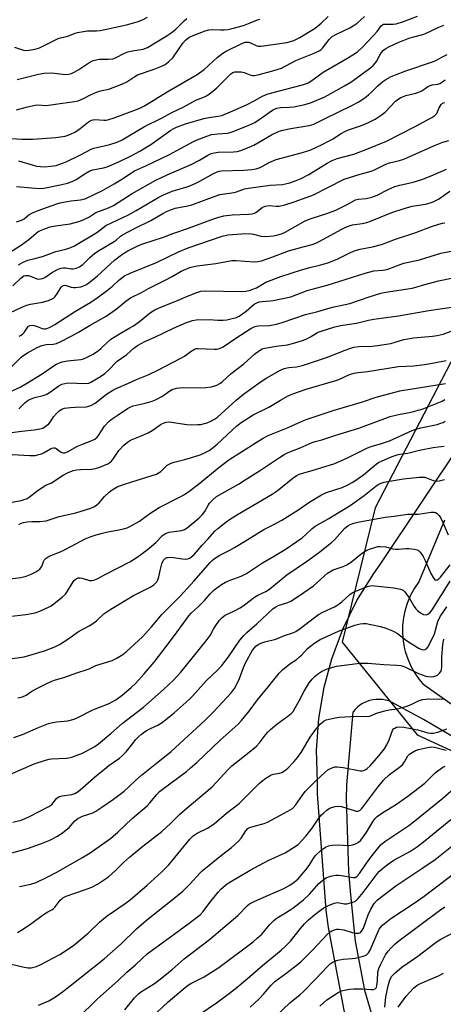
# Model space of a CAD drawing. Units: inches. Extents: x 1249769 to 1255769, y 561452 to 565452.
# Drawn here: x 1251026 to 1251183, y 564451 to 564815 of the extents above; entities that cross this region are included whole.
import ezdxf

# ---------------------------------------------------------------- set-up
doc = ezdxf.new("R2010")
doc.units = ezdxf.units.IN
doc.header["$MEASUREMENT"] = 0
for name, color, linetype in [('NTRL-Trees', 3, 'Continuous'), ('TRANS-Driveway', 251, 'Continuous'), ('Undefined', 1, 'Continuous')]:
    doc.layers.add(name, color=color, linetype=linetype)

msp = doc.modelspace()

# ---------------------------------------------------------------- linework, layer by layer
at = {"layer": 'NTRL-Trees'}
msp.add_lwpolyline([(1250774.18, 565297.02), (1251062.52, 565165.56), (1251180.72, 565089.33), (1251213.87, 565034.09), (1251302.25, 564965.6), (1251428.19, 564912.57), (1251432.61, 564884.95), (1251416.31, 564863.3), (1251358.59, 564845.18), (1251280.15, 564815.35), (1251201.72, 564719.24), (1251157.52, 564634.17), (1251145.37, 564584.46), (1251172.99, 564550.21), (1251226.02, 564525.91), (1251240.82, 564508.28), (1251240.24, 564506.84), (1251222.74, 564458.51), (1251184.83, 564399.76)], dxfattribs=at)
at = {"layer": 'TRANS-Driveway'}
for points in [[(1251148.26, 564436.76), (1251140.26, 564479.11), (1251139.43, 564485.42), (1251136.24, 564528.41), (1251136.15, 564532.89), (1251135.84, 564544.63), (1251136.68, 564556.34), (1251138.67, 564567.92), (1251141.48, 564578.32), (1251145.59, 564589.32), (1251150.76, 564599.86), (1251156.95, 564609.84), (1251159.37, 564613.23), (1251189.92, 564658.91), (1251242.74, 564737.06), (1251259.53, 564760.1), (1251277.14, 564780), (1251297.97, 564799.46), (1251320.6, 564816.78)], [(1251183.12, 564629.61), (1251173.66, 564606.84), (1251172.01, 564604.44), (1251170.61, 564601.9), (1251169.46, 564599.22), (1251168.57, 564596.45), (1251167.97, 564593.61), (1251167.65, 564590.71), (1251167.61, 564587.8), (1251167.86, 564584.9), (1251168.39, 564582.04), (1251168.63, 564581.08), (1251169.54, 564578.31), (1251170.7, 564575.65), (1251172.13, 564573.11), (1251173.79, 564570.72), (1251175.17, 564569.07), (1251199.91, 564551.62)], [(1251215.37, 564532.44), (1251175.39, 564555.93), (1251163.59, 564562.36), (1251162.5, 564562.78), (1251161.37, 564563.09), (1251160.21, 564563.29), (1251159.04, 564563.37), (1251157.87, 564563.34), (1251156.7, 564563.2), (1251155.56, 564562.94), (1251154.99, 564562.77), (1251153.9, 564562.34), (1251152.85, 564561.81), (1251151.86, 564561.18), (1251150.94, 564560.46), (1251150.09, 564559.65), (1251149.32, 564558.76), (1251149.26, 564558.67), (1251146.94, 564531.73), (1251146.8, 564526.76), (1251147.62, 564499.72), (1251148.44, 564491.15), (1251150.08, 564473.97), (1251153.55, 564455.93), (1251158.78, 564438.32)]]:
    msp.add_lwpolyline(points, dxfattribs=at)
at = {"layer": 'Undefined'}
for points, elevation in [([(1251023.3, 564770.66), (1251026.97, 564770.41), (1251031.08, 564770.32), (1251039.53, 564771.02), (1251043.02, 564771.47), (1251044.68, 564772.04), (1251046.81, 564773.05), (1251048.5, 564774.26), (1251051.61, 564776.78), (1251052.76, 564777.41), (1251053.93, 564777.61), (1251057.3, 564777.4), (1251058.1, 564777.43), (1251059.12, 564777.6), (1251060.71, 564778.09), (1251069.32, 564781.28), (1251070.87, 564781.92), (1251072.34, 564782.66), (1251080.63, 564787.88), (1251091.78, 564794.29), (1251094.35, 564796.12), (1251099.12, 564800.52), (1251101.22, 564802.12), (1251102.47, 564802.88), (1251108.51, 564805.81), (1251109.59, 564806.17), (1251110.72, 564806.17), (1251111.49, 564805.94), (1251113.5, 564804.93), (1251114.3, 564804.77), (1251115.42, 564804.72), (1251124.86, 564806.14), (1251126.21, 564806.45), (1251127.48, 564806.88), (1251129.68, 564807.93), (1251133.48, 564810.23), (1251135.3, 564811.42), (1251137.5, 564813.18), (1251140.12, 564815.68)], 454), ([(1251024.97, 564752.92), (1251033.34, 564752.08), (1251035.1, 564752.28), (1251041.79, 564753.6), (1251043.9, 564754.12), (1251045.52, 564754.7), (1251047.05, 564755.45), (1251050.56, 564757.85), (1251052.11, 564758.7), (1251053.16, 564759.04), (1251057.2, 564759.78), (1251058.54, 564760.17), (1251063.05, 564762.13), (1251067.35, 564764.27), (1251070.51, 564765.98), (1251074.69, 564768.4), (1251082.01, 564773.69), (1251082.9, 564774.24), (1251084.06, 564774.79), (1251087.47, 564775.98), (1251094.16, 564777.99), (1251096.1, 564778.38), (1251099.54, 564778.84), (1251100.84, 564779.17), (1251104.04, 564780.46), (1251110.01, 564783.11), (1251112.78, 564784.52), (1251115.88, 564786.22), (1251117.62, 564787.01), (1251118.88, 564787.4), (1251130.62, 564790.44), (1251131.74, 564790.78), (1251132.71, 564791.19), (1251134.11, 564792.04), (1251138.28, 564795.07), (1251147.03, 564800.16), (1251149.23, 564801.5), (1251150.94, 564802.68), (1251152.85, 564804.39), (1251156.89, 564808.66), (1251158.25, 564810.21), (1251159.7, 564812.23), (1251160.22, 564812.67), (1251160.63, 564812.84), (1251161.07, 564812.92), (1251164.15, 564812.85), (1251165.28, 564813), (1251168, 564813.89), (1251173.14, 564815.85)], 458), ([(1251025.8, 564762.42), (1251030.79, 564760.87), (1251032.44, 564760.45), (1251035.37, 564760.18), (1251037.67, 564760.34), (1251039.63, 564760.7), (1251043.39, 564761.99), (1251048.65, 564764.53), (1251052.61, 564766.62), (1251053.6, 564767.03), (1251054.67, 564767.34), (1251059.47, 564768.43), (1251062.21, 564769.24), (1251064.01, 564770.16), (1251072.32, 564775.06), (1251078.36, 564778), (1251082.68, 564780.37), (1251086.6, 564782.23), (1251091.24, 564784.73), (1251094.4, 564786), (1251095.18, 564786.39), (1251096.78, 564787.53), (1251098.98, 564789.31), (1251100.66, 564790.88), (1251103.56, 564793.95), (1251104.2, 564794.51), (1251104.9, 564794.95), (1251105.66, 564795.2), (1251106.22, 564795.28), (1251107.96, 564795.25), (1251109.05, 564794.99), (1251111.56, 564794.07), (1251112.33, 564793.94), (1251112.9, 564793.95), (1251114.63, 564794.24), (1251119.15, 564795.46), (1251121.34, 564796.09), (1251122.88, 564796.66), (1251128.24, 564799.45), (1251135, 564802.1), (1251137.02, 564803.09), (1251137.56, 564803.5), (1251138.1, 564804.03), (1251140.53, 564807.17), (1251141.64, 564808.26), (1251142.97, 564809.06), (1251148.1, 564811.5), (1251149.42, 564812.2), (1251150.84, 564813.26), (1251153.57, 564815.72)], 456), ([(1251024.29, 564804.35), (1251027.59, 564803.24), (1251028.63, 564803.1), (1251029.72, 564803.21), (1251031.92, 564803.66), (1251033.45, 564804.15), (1251034.7, 564804.68), (1251040.44, 564807.53), (1251041.25, 564807.8), (1251043.97, 564808.45), (1251046.73, 564809.55), (1251047.57, 564809.81), (1251051.2, 564810.38), (1251054.62, 564810.42), (1251055.95, 564810.56), (1251065.6, 564812.66), (1251069.61, 564813.74), (1251071.26, 564814.37), (1251073.37, 564815.47)], 448), ([(1251025.01, 564781.21), (1251029.1, 564782.37), (1251031.91, 564782.91), (1251033.05, 564783), (1251035.73, 564782.85), (1251036.79, 564782.88), (1251039.36, 564783.33), (1251046.42, 564784.26), (1251047.75, 564784.54), (1251049.8, 564785.37), (1251052.33, 564786.73), (1251054.62, 564787.75), (1251056.02, 564788.19), (1251059.13, 564788.9), (1251063.86, 564790.69), (1251065.71, 564791.56), (1251068.74, 564793.56), (1251069.72, 564794.12), (1251075.9, 564796.27), (1251078.37, 564797.24), (1251079.68, 564797.86), (1251080.4, 564798.32), (1251081.29, 564799.03), (1251082.73, 564800.43), (1251086.46, 564805.8), (1251087.39, 564806.94), (1251088.67, 564807.96), (1251090.24, 564808.71), (1251094.65, 564810.42), (1251096.01, 564810.82), (1251097.55, 564810.95), (1251100.38, 564810.8), (1251101.74, 564810.8), (1251103.09, 564810.95), (1251104.67, 564811.28), (1251108.87, 564812.43), (1251111.33, 564813.31), (1251114.04, 564814.43), (1251114.88, 564814.67)], 452), ([(1251025.03, 564739.8), (1251026.91, 564740.41), (1251027.86, 564740.93), (1251029.51, 564742.36), (1251030.7, 564743.06), (1251033.02, 564744.02), (1251039.9, 564746.53), (1251041.2, 564746.9), (1251042.94, 564747.23), (1251045.26, 564747.6), (1251048.68, 564747.94), (1251050.33, 564748.36), (1251056.75, 564751.46), (1251061.12, 564753.87), (1251063.57, 564755.33), (1251067.44, 564757.95), (1251068.62, 564758.66), (1251073.07, 564760.64), (1251081.54, 564764.76), (1251085.53, 564766.98), (1251090.38, 564769.52), (1251091.71, 564770.14), (1251095.35, 564771.5), (1251097.05, 564772.05), (1251099.4, 564772.39), (1251102.93, 564772.58), (1251103.95, 564772.81), (1251105.08, 564773.21), (1251110.87, 564775.58), (1251113.01, 564776.58), (1251115.03, 564777.85), (1251119.57, 564781.04), (1251120.32, 564781.47), (1251121.14, 564781.79), (1251122.58, 564782.08), (1251125.77, 564782.18), (1251127.51, 564782.31), (1251131.46, 564783.12), (1251133.66, 564783.81), (1251138.97, 564786.06), (1251146.14, 564790.05), (1251148.49, 564791.43), (1251152.14, 564793.97), (1251155.93, 564796.86), (1251156.78, 564797.59), (1251157.54, 564798.4), (1251158.03, 564799.12), (1251159.26, 564801.44), (1251159.87, 564802.42), (1251160.63, 564803.3), (1251161.42, 564803.9), (1251162.74, 564804.57), (1251166.01, 564806.04), (1251170.27, 564807.77), (1251171.76, 564808.24), (1251175.05, 564809.05), (1251176.14, 564809.4), (1251181.03, 564811.75), (1251182.9, 564812.47)], 460), ([(1251025.23, 564792.41), (1251028.27, 564793.11), (1251033.16, 564794.37), (1251035.19, 564794.72), (1251038.12, 564794.93), (1251043, 564794.32), (1251044.32, 564794.41), (1251045.34, 564794.64), (1251046.37, 564795.11), (1251048.09, 564796.14), (1251052.14, 564798.85), (1251053.39, 564799.42), (1251054.43, 564799.72), (1251055.52, 564799.9), (1251059.02, 564799.9), (1251060.56, 564800.07), (1251061.62, 564800.44), (1251064.9, 564802.12), (1251066.16, 564802.67), (1251067.86, 564803.06), (1251071.77, 564803.68), (1251073.39, 564804.29), (1251080.34, 564808.47), (1251082.13, 564809.68), (1251083.85, 564811.06), (1251086.9, 564814.12), (1251087.98, 564814.99)], 450), ([(1251019.03, 564726.33), (1251026.88, 564731.28), (1251029.51, 564733.26), (1251032.27, 564735.68), (1251032.94, 564736.14), (1251033.91, 564736.65), (1251035.7, 564737.4), (1251037.5, 564737.94), (1251039.36, 564738.3), (1251044.84, 564739.08), (1251048, 564739.93), (1251049.67, 564740.52), (1251051.7, 564741.6), (1251054.35, 564743.22), (1251058.97, 564744.98), (1251060.78, 564745.83), (1251067.68, 564750.24), (1251076.51, 564755.21), (1251080.61, 564757.2), (1251089.55, 564760.97), (1251092.66, 564762.66), (1251095.65, 564764.44), (1251096.93, 564765.05), (1251098.03, 564765.37), (1251099.45, 564765.58), (1251105.17, 564765.72), (1251106.52, 564765.87), (1251107.84, 564766.14), (1251109.49, 564766.75), (1251112.72, 564768.19), (1251119.25, 564771.97), (1251122.07, 564773.28), (1251123.45, 564773.7), (1251126.3, 564774.32), (1251133.11, 564775.36), (1251134.87, 564775.93), (1251139, 564778.02), (1251148.86, 564782.76), (1251151.17, 564784.01), (1251153.68, 564785.65), (1251155.07, 564786.73), (1251156.15, 564787.69), (1251158.54, 564790.07), (1251160.29, 564791.62), (1251161.45, 564792.41), (1251163.14, 564793.38), (1251165.01, 564794.2), (1251168.81, 564795.66), (1251178.72, 564798.89), (1251179.7, 564799.34), (1251182.33, 564800.85), (1251184.15, 564801.67)], 462), ([(1251025.69, 564723.9), (1251027.44, 564724.89), (1251029.15, 564725.67), (1251031.78, 564726.28), (1251034.66, 564727.07), (1251039.49, 564728.84), (1251043.18, 564729.72), (1251045.12, 564730.36), (1251046.48, 564730.91), (1251054.7, 564735.87), (1251058.06, 564738.41), (1251066.35, 564742.45), (1251069.17, 564744.02), (1251077.56, 564748.92), (1251079.36, 564749.85), (1251082.55, 564751.21), (1251088.43, 564752.93), (1251091.02, 564753.94), (1251092.79, 564754.81), (1251097.76, 564757.71), (1251099.11, 564758.33), (1251099.89, 564758.52), (1251100.77, 564758.61), (1251109.03, 564758.94), (1251111.94, 564759.17), (1251113.54, 564759.42), (1251115.02, 564759.89), (1251118.37, 564761.71), (1251120.99, 564762.86), (1251130.6, 564765.47), (1251133.76, 564766.48), (1251137.95, 564768.44), (1251140.74, 564769.84), (1251141.94, 564770.55), (1251144.75, 564772.39), (1251146.53, 564773.38), (1251147.6, 564773.82), (1251151.76, 564775.19), (1251153.68, 564775.91), (1251155.57, 564776.77), (1251157.55, 564777.79), (1251159.67, 564779.18), (1251161.25, 564780.36), (1251165.06, 564784.37), (1251165.84, 564785.06), (1251166.7, 564785.62), (1251168.87, 564786.45), (1251172.58, 564787.42), (1251173.69, 564787.78), (1251174.69, 564788.28), (1251176.87, 564789.73), (1251177.86, 564790.22), (1251178.58, 564790.39), (1251180.67, 564790.67), (1251181.34, 564790.88), (1251181.98, 564791.25), (1251183.39, 564792.3)], 464), ([(1251023.71, 564716.19), (1251026.58, 564719.05), (1251027.71, 564719.84), (1251028.37, 564720.03), (1251029.38, 564719.98), (1251030.16, 564719.77), (1251032.53, 564718.81), (1251033.07, 564718.7), (1251033.87, 564718.73), (1251034.66, 564718.91), (1251035.42, 564719.25), (1251038.32, 564721.18), (1251040.4, 564722.29), (1251041.47, 564722.72), (1251042.26, 564722.86), (1251043.07, 564722.88), (1251045.29, 564722.5), (1251045.94, 564722.47), (1251047.02, 564722.67), (1251048.32, 564723.19), (1251049.5, 564724.03), (1251052.08, 564726.68), (1251053.78, 564728.14), (1251055.06, 564728.98), (1251061.09, 564732.55), (1251061.8, 564733.05), (1251063.41, 564734.47), (1251064.13, 564734.99), (1251068.6, 564737.37), (1251074.65, 564740.31), (1251079.12, 564742.95), (1251080.41, 564743.62), (1251082.28, 564744.38), (1251083.62, 564744.82), (1251088.3, 564745.7), (1251089.8, 564746.08), (1251098.4, 564749.32), (1251100.17, 564749.87), (1251105.4, 564750.62), (1251106.25, 564750.86), (1251109.21, 564751.96), (1251110.71, 564752.31), (1251118.72, 564753.39), (1251123.32, 564753.67), (1251124.36, 564753.81), (1251125.94, 564754.23), (1251128.32, 564755.05), (1251130.14, 564755.84), (1251132.95, 564757.32), (1251139.82, 564761.56), (1251141.58, 564762.52), (1251143.47, 564763.23), (1251149.6, 564764.83), (1251154.42, 564766.66), (1251161.65, 564769.68), (1251172.07, 564774.93), (1251178.4, 564778.37), (1251179.58, 564779.11), (1251180.25, 564779.85), (1251181.12, 564781.97), (1251181.86, 564783.17), (1251182.43, 564783.67), (1251183.29, 564783.98)], 466), ([(1251022.6, 564706.21), (1251026.99, 564708.27), (1251028.83, 564709.03), (1251030.22, 564709.42), (1251034.64, 564710.13), (1251036.86, 564710.8), (1251038.19, 564711.32), (1251038.66, 564711.61), (1251039.28, 564712.21), (1251040.14, 564713.43), (1251041.55, 564715.68), (1251041.9, 564716.08), (1251042.31, 564716.34), (1251042.98, 564716.4), (1251045.18, 564715.73), (1251046.02, 564715.6), (1251046.85, 564715.58), (1251048.77, 564715.79), (1251049.57, 564716.05), (1251050.59, 564716.53), (1251051.78, 564717.33), (1251054.94, 564719.86), (1251061.19, 564725.6), (1251063.78, 564727.67), (1251064.86, 564728.39), (1251066.15, 564729.09), (1251070.1, 564731.06), (1251071.68, 564731.72), (1251079.33, 564734.18), (1251082.8, 564735.56), (1251088.56, 564737.5), (1251096.82, 564740.61), (1251099.78, 564741.57), (1251101.61, 564741.99), (1251104.63, 564742.41), (1251110.69, 564742.67), (1251112.1, 564742.84), (1251112.94, 564743.08), (1251113.43, 564743.32), (1251115.77, 564745.09), (1251116.24, 564745.35), (1251117, 564745.62), (1251118.33, 564745.84), (1251120.93, 564745.62), (1251122.03, 564745.67), (1251124.16, 564746.14), (1251127.59, 564747.21), (1251132.36, 564748.88), (1251134.67, 564749.84), (1251139.96, 564752.46), (1251146.02, 564755.63), (1251151.94, 564757.44), (1251156, 564758.59), (1251157.26, 564759.1), (1251161.5, 564761.14), (1251162.8, 564761.67), (1251166.55, 564762.52), (1251168.11, 564763.02), (1251179.38, 564768), (1251182.53, 564769.22), (1251184.72, 564769.93)], 468), ([(1251026.01, 564697.53), (1251026.7, 564697.91), (1251027.32, 564698.38), (1251027.83, 564698.99), (1251029.08, 564700.83), (1251029.47, 564701.22), (1251030.05, 564701.53), (1251030.75, 564701.62), (1251031.57, 564701.48), (1251032.68, 564701.11), (1251034.54, 564700.36), (1251035.13, 564700.23), (1251035.69, 564700.24), (1251036.22, 564700.36), (1251037.46, 564700.88), (1251039.17, 564701.83), (1251046.84, 564706.84), (1251052.41, 564710.15), (1251054.75, 564711.68), (1251058.66, 564714.63), (1251060.41, 564716.08), (1251062.86, 564718.32), (1251064.91, 564719.81), (1251067.05, 564720.8), (1251076.72, 564724.77), (1251084.86, 564728.77), (1251088.43, 564730.16), (1251100.96, 564734.5), (1251103.03, 564734.99), (1251108.07, 564735.43), (1251111.06, 564735.47), (1251112.6, 564735.26), (1251115.39, 564734.52), (1251117.08, 564734.37), (1251119.89, 564734.61), (1251121.6, 564734.96), (1251122.93, 564735.43), (1251124.22, 564736.03), (1251131.63, 564740.19), (1251133.89, 564741.07), (1251139.64, 564742.87), (1251142.93, 564744.11), (1251147.1, 564746.19), (1251150.18, 564747.96), (1251151.37, 564748.23), (1251154.18, 564748.42), (1251156.28, 564748.95), (1251158.19, 564749.72), (1251162.34, 564751.74), (1251164.81, 564752.83), (1251166.63, 564753.39), (1251171.59, 564754.52), (1251175.16, 564755.64), (1251179.11, 564757.16), (1251183.87, 564759.31)], 470), ([(1251023.27, 564686.33), (1251026.79, 564689.87), (1251027.72, 564690.6), (1251029.11, 564691.45), (1251032.69, 564693.39), (1251034.32, 564694.09), (1251036, 564694.46), (1251038.58, 564694.57), (1251039.78, 564694.84), (1251041.11, 564695.44), (1251045.43, 564697.69), (1251047.88, 564699.06), (1251052.19, 564701.67), (1251058.19, 564705), (1251061.86, 564707.58), (1251065.36, 564710.47), (1251067.18, 564711.71), (1251071.22, 564713.73), (1251073.83, 564715.22), (1251079.93, 564718.25), (1251082.47, 564719.61), (1251085.89, 564721.59), (1251088.99, 564722.89), (1251090.07, 564723.22), (1251091.8, 564723.56), (1251098.59, 564724.48), (1251104.51, 564725.51), (1251106.15, 564725.54), (1251112.79, 564725.04), (1251114.13, 564725.13), (1251115.52, 564725.47), (1251119.71, 564726.86), (1251125.54, 564729.09), (1251130.93, 564730.62), (1251134.29, 564731.49), (1251135.59, 564731.93), (1251137.08, 564732.66), (1251144.91, 564737.04), (1251146.43, 564737.78), (1251147.93, 564738.38), (1251149.15, 564738.72), (1251152.71, 564739.26), (1251154.37, 564739.6), (1251155.77, 564740.09), (1251163.68, 564743.27), (1251168.19, 564744.72), (1251171.17, 564745.56), (1251176.09, 564746.4), (1251177.83, 564746.83), (1251178.95, 564747.2), (1251180.95, 564748.17), (1251185.11, 564751.15)], 472), ([(1251022.34, 564676.88), (1251026.33, 564678.77), (1251028.42, 564679.91), (1251034.55, 564683.68), (1251039.3, 564687), (1251040.56, 564687.66), (1251041.89, 564688.06), (1251043.82, 564688.42), (1251048.76, 564688.92), (1251049.78, 564689.2), (1251050.82, 564689.64), (1251053.03, 564690.82), (1251055.13, 564692.11), (1251056.22, 564692.96), (1251058.63, 564695.35), (1251059.88, 564696.42), (1251063.11, 564698.46), (1251066.91, 564700.61), (1251068.21, 564701.43), (1251070.4, 564703.01), (1251074.57, 564706.27), (1251076.13, 564707.32), (1251078.53, 564708.46), (1251084.52, 564710.74), (1251088.15, 564712.34), (1251091.65, 564713.77), (1251093.06, 564714.16), (1251094.83, 564714.36), (1251107.99, 564714.13), (1251109.69, 564714.24), (1251111.29, 564714.53), (1251112.34, 564714.9), (1251113.62, 564715.49), (1251117.15, 564717.56), (1251122.63, 564719.61), (1251130.34, 564722.1), (1251133.4, 564722.96), (1251137.42, 564723.9), (1251140.43, 564724.79), (1251143.65, 564726.12), (1251147.86, 564728.26), (1251149.78, 564729.11), (1251151.95, 564729.69), (1251156.55, 564730.61), (1251159.88, 564731.49), (1251164.98, 564733.48), (1251172.58, 564735.9), (1251178.33, 564738.15), (1251181.04, 564739.01), (1251182.41, 564739.36), (1251183.21, 564739.48)], 474), ([(1251025.89, 564670.71), (1251028.07, 564672.95), (1251029.36, 564673.93), (1251030.38, 564674.42), (1251031.73, 564674.91), (1251034.87, 564675.68), (1251035.97, 564676.07), (1251037.19, 564676.78), (1251040.62, 564679.18), (1251041.79, 564679.79), (1251042.83, 564680.13), (1251043.93, 564680.31), (1251050.6, 564680.1), (1251051.71, 564680.23), (1251052.49, 564680.54), (1251056.08, 564682.71), (1251057.69, 564683.82), (1251058.75, 564684.8), (1251062.24, 564688.35), (1251065.72, 564690.8), (1251068.36, 564693.1), (1251069.75, 564694.1), (1251072.47, 564695.62), (1251076.08, 564697.22), (1251082.98, 564700.55), (1251087.83, 564702.65), (1251089.97, 564703.32), (1251091.4, 564703.55), (1251096.17, 564703.75), (1251099.35, 564703.51), (1251101.33, 564703.5), (1251102.71, 564703.63), (1251104.63, 564704.05), (1251106.25, 564704.51), (1251107.25, 564704.98), (1251109.81, 564706.81), (1251112.84, 564709.37), (1251113.82, 564709.94), (1251114.64, 564710.24), (1251115.77, 564710.42), (1251118.67, 564710.61), (1251119.81, 564710.76), (1251126.3, 564712.15), (1251132.37, 564714.41), (1251139.72, 564716.38), (1251153.85, 564720.86), (1251157.04, 564721.67), (1251160.33, 564721.92), (1251161.84, 564722.22), (1251162.91, 564722.55), (1251165.39, 564723.56), (1251168.1, 564724.49), (1251173.88, 564725.79), (1251181.73, 564728.19), (1251188.92, 564729.54)], 476), ([(1251023.13, 564661.94), (1251026.93, 564662.48), (1251031.53, 564662.95), (1251033.6, 564663.28), (1251034.72, 564663.6), (1251035.65, 564664.15), (1251036.91, 564665.21), (1251037.46, 564665.82), (1251038.72, 564667.72), (1251039.77, 564669.02), (1251040.79, 564670.01), (1251041.7, 564670.61), (1251042.71, 564670.92), (1251044.98, 564671.21), (1251046.7, 564671.34), (1251050.84, 564671.49), (1251051.68, 564671.66), (1251052.47, 564671.95), (1251054.03, 564672.85), (1251058.2, 564676.13), (1251060.54, 564677.63), (1251061.83, 564678.26), (1251066.42, 564680.18), (1251069.32, 564681.55), (1251073.6, 564683.28), (1251077.44, 564685.1), (1251085.77, 564689.42), (1251087.01, 564690.19), (1251089.53, 564692.02), (1251090.75, 564692.72), (1251091.52, 564692.99), (1251092.06, 564693.06), (1251098.05, 564692.74), (1251099.16, 564692.82), (1251099.99, 564693.06), (1251101.07, 564693.52), (1251102.09, 564694.07), (1251106.01, 564696.83), (1251111.53, 564700.41), (1251112.77, 564701.05), (1251113.55, 564701.3), (1251114.39, 564701.44), (1251118.44, 564701.57), (1251121.05, 564701.97), (1251123.17, 564702.62), (1251131.78, 564705.58), (1251136.27, 564706.72), (1251141.75, 564708.31), (1251148.14, 564709.68), (1251155.24, 564712.11), (1251159.58, 564713.42), (1251161.46, 564713.81), (1251171.19, 564715.33), (1251172.48, 564715.66), (1251175.84, 564716.7), (1251180.89, 564718.02), (1251185.69, 564719.03)], 478), ([(1251023.41, 564653.89), (1251029.93, 564653.45), (1251031.1, 564653.44), (1251031.93, 564653.53), (1251033.3, 564653.79), (1251034.3, 564654.13), (1251035.2, 564654.56), (1251037.52, 564655.91), (1251038.04, 564656.14), (1251038.7, 564656.29), (1251039.13, 564656.27), (1251039.6, 564656.08), (1251041.08, 564654.92), (1251041.73, 564654.54), (1251042.25, 564654.45), (1251042.81, 564654.49), (1251043.9, 564654.8), (1251047.54, 564656.91), (1251049.38, 564657.67), (1251052.65, 564658.84), (1251053.92, 564659.52), (1251054.79, 564660.25), (1251055.36, 564660.89), (1251057.57, 564664.28), (1251059.1, 564665.99), (1251059.99, 564666.74), (1251062.16, 564668.32), (1251066.01, 564670.84), (1251067.02, 564671.38), (1251068.12, 564671.78), (1251072.5, 564672.84), (1251075.08, 564673.59), (1251076.31, 564674.04), (1251078.92, 564675.4), (1251081.32, 564677.18), (1251082.51, 564677.88), (1251084.11, 564678.31), (1251086.33, 564678.63), (1251092.98, 564678.46), (1251094.97, 564678.56), (1251097.03, 564678.87), (1251098.97, 564679.47), (1251100.15, 564680.1), (1251101.02, 564680.73), (1251104.29, 564683.77), (1251108.94, 564687.36), (1251112.89, 564690.89), (1251114.72, 564692.32), (1251115.7, 564692.86), (1251116.73, 564693.16), (1251120.87, 564693.94), (1251125.16, 564694.43), (1251126.99, 564694.84), (1251130.64, 564696.01), (1251132.3, 564696.64), (1251133.63, 564697.3), (1251136.26, 564698.89), (1251137.19, 564699.3), (1251142.65, 564701), (1251144.64, 564701.53), (1251150.58, 564702.39), (1251155.01, 564703.46), (1251157.03, 564703.86), (1251166.12, 564705.13), (1251177.32, 564707), (1251187.46, 564708.49)], 480), ([(1251023.35, 564636.26), (1251026.68, 564636.87), (1251028.24, 564637.31), (1251028.99, 564637.62), (1251029.71, 564638.05), (1251032.48, 564640.25), (1251034.92, 564641.95), (1251035.87, 564642.47), (1251037.98, 564643.39), (1251042.2, 564646.23), (1251043.89, 564647.11), (1251046, 564647.94), (1251047.27, 564648.23), (1251048.65, 564648.35), (1251052.73, 564648.48), (1251054.17, 564648.64), (1251055.82, 564649.19), (1251058.79, 564650.43), (1251059.53, 564650.87), (1251060.14, 564651.44), (1251060.86, 564652.33), (1251062.78, 564655.3), (1251064.63, 564657.25), (1251065.96, 564658.44), (1251067.17, 564659.14), (1251070.79, 564660.59), (1251073.67, 564661.9), (1251075.08, 564662.74), (1251078.51, 564665.02), (1251079.52, 564665.59), (1251080.31, 564665.84), (1251081.42, 564665.89), (1251087.91, 564664.96), (1251089.67, 564664.86), (1251092, 564664.88), (1251093.14, 564664.98), (1251094.46, 564665.26), (1251095.5, 564665.59), (1251097.04, 564666.26), (1251098.19, 564666.9), (1251099.27, 564667.7), (1251106.16, 564673.97), (1251108.86, 564676.12), (1251115.06, 564680.56), (1251117.43, 564682.12), (1251121.98, 564684.77), (1251123.03, 564685.31), (1251123.85, 564685.63), (1251125.57, 564686), (1251128.45, 564686.23), (1251130.66, 564686.76), (1251139.53, 564689.7), (1251146.37, 564692.35), (1251148.57, 564693.14), (1251149.66, 564693.45), (1251151.52, 564693.71), (1251156.41, 564693.9), (1251158.42, 564694.07), (1251163.23, 564694.92), (1251168.13, 564696.33), (1251169.62, 564696.65), (1251171.65, 564696.92), (1251178.64, 564697.56), (1251180.35, 564697.78), (1251182.62, 564698.34), (1251185.63, 564699.44)], 482), ([(1251025.84, 564627.94), (1251026.78, 564628.51), (1251027.58, 564628.75), (1251028.99, 564628.94), (1251030.7, 564629.06), (1251033.63, 564629.05), (1251035.94, 564629.36), (1251040.72, 564630.92), (1251046.91, 564632.35), (1251050.48, 564633.39), (1251052.42, 564634.06), (1251053.79, 564634.64), (1251054.72, 564635.23), (1251055.55, 564636.04), (1251057.51, 564638.3), (1251059.23, 564639.94), (1251060.39, 564640.85), (1251062.17, 564641.89), (1251064.49, 564642.76), (1251067.66, 564643.71), (1251076.73, 564646.64), (1251077.68, 564647.14), (1251078.34, 564647.61), (1251080.67, 564649.85), (1251082.12, 564650.63), (1251083.22, 564650.98), (1251087.22, 564651.95), (1251090.89, 564653.06), (1251092.84, 564653.72), (1251094.7, 564654.56), (1251096.2, 564655.38), (1251097.71, 564656.44), (1251099.19, 564657.7), (1251106.42, 564664.45), (1251108.01, 564665.68), (1251110.71, 564667.43), (1251112.47, 564668.46), (1251118.22, 564671.35), (1251122.56, 564673.97), (1251125.37, 564675.5), (1251127.13, 564676.25), (1251131.97, 564678.05), (1251142.98, 564681.19), (1251144.06, 564681.6), (1251147.99, 564683.35), (1251149.79, 564683.95), (1251151.21, 564684.18), (1251154.69, 564684.56), (1251166.13, 564686.35), (1251171.74, 564686.65), (1251175.77, 564687.1), (1251179.32, 564687.71), (1251183.71, 564688.6)], 484), ([(1251021.74, 564607.75), (1251026.59, 564608.43), (1251028.52, 564608.95), (1251030.42, 564609.58), (1251032.2, 564610.51), (1251033.59, 564611.51), (1251033.93, 564611.9), (1251034.31, 564612.52), (1251035, 564614.36), (1251035.26, 564614.85), (1251035.95, 564615.58), (1251037.07, 564616.29), (1251040.89, 564617.81), (1251042.48, 564618.53), (1251045.36, 564619.93), (1251050.39, 564622.65), (1251052.22, 564623.44), (1251054.47, 564624.2), (1251056.77, 564624.8), (1251058.8, 564625.25), (1251062.2, 564625.84), (1251065.03, 564626.47), (1251065.86, 564626.72), (1251066.91, 564627.2), (1251070.43, 564629.18), (1251074.32, 564631.99), (1251077.77, 564634.24), (1251085.47, 564638.16), (1251087.12, 564639.13), (1251088.7, 564640.23), (1251092.22, 564642.9), (1251099.7, 564649.06), (1251103.48, 564651.87), (1251113.52, 564658.31), (1251116.19, 564659.9), (1251118.03, 564660.81), (1251125.41, 564663.81), (1251130.48, 564666.17), (1251132.39, 564666.96), (1251141.93, 564670.1), (1251152.83, 564673.37), (1251157.81, 564675.05), (1251166.66, 564677.38), (1251183.46, 564680.1)], 486), ([(1251022.13, 564594.02), (1251028.47, 564594.74), (1251031.96, 564595.4), (1251033.62, 564595.95), (1251037.04, 564597.54), (1251037.79, 564597.96), (1251038.75, 564598.64), (1251041.97, 564601.24), (1251043.06, 564602.22), (1251043.89, 564603.35), (1251045.92, 564606.77), (1251046.42, 564607.44), (1251047.03, 564607.96), (1251047.77, 564608.26), (1251048.55, 564608.32), (1251049.32, 564608.16), (1251052.03, 564607.3), (1251052.83, 564607.23), (1251053.59, 564607.38), (1251054.81, 564607.91), (1251057.53, 564609.42), (1251066.84, 564614.16), (1251069.6, 564615.86), (1251073.23, 564618.58), (1251076.48, 564621.39), (1251078.99, 564623.86), (1251079.99, 564624.63), (1251080.68, 564624.95), (1251081.44, 564625.14), (1251085.98, 564625.76), (1251087.07, 564626.18), (1251088.03, 564626.81), (1251092.38, 564630.38), (1251093.65, 564631.55), (1251094.64, 564632.8), (1251095.89, 564635.22), (1251096.32, 564635.87), (1251097.62, 564637.28), (1251098.95, 564638.3), (1251107.02, 564642.94), (1251109.54, 564644.49), (1251114.74, 564647.81), (1251122.14, 564652.8), (1251123.89, 564653.9), (1251125.4, 564654.64), (1251129.74, 564656.29), (1251134.25, 564658.34), (1251135.36, 564658.67), (1251137.8, 564659.21), (1251142.93, 564661.05), (1251151.5, 564663.6), (1251163.07, 564667.89), (1251166.18, 564668.66), (1251170.79, 564669.5), (1251173.39, 564670.18), (1251174.81, 564670.64), (1251182.24, 564673.61), (1251183.22, 564674.18)], 488), ([(1251021.66, 564578.2), (1251027.8, 564579.08), (1251035.41, 564581.3), (1251039.13, 564582.82), (1251040.95, 564583.69), (1251043.92, 564585.59), (1251047.95, 564588.5), (1251051.9, 564590.58), (1251053.63, 564591.6), (1251054.53, 564592.33), (1251057.3, 564594.94), (1251059.84, 564596.68), (1251068.26, 564601.73), (1251074.67, 564604.96), (1251075.8, 564605.71), (1251076.82, 564606.75), (1251077.25, 564607.49), (1251077.58, 564608.6), (1251078.17, 564611.53), (1251078.75, 564613.47), (1251079.3, 564614.77), (1251079.62, 564615.2), (1251080.03, 564615.54), (1251080.49, 564615.75), (1251080.98, 564615.85), (1251082.3, 564615.89), (1251086.39, 564615.29), (1251087.55, 564615.2), (1251088.31, 564615.29), (1251089.12, 564615.62), (1251089.75, 564616.1), (1251090.72, 564617.04), (1251093.65, 564620.37), (1251095.81, 564622.67), (1251098.28, 564625.52), (1251099.37, 564626.47), (1251102.34, 564628.79), (1251103.75, 564629.81), (1251106.67, 564631.64), (1251119.49, 564639.18), (1251121.28, 564640.46), (1251127.17, 564645.23), (1251128.53, 564646.14), (1251129.45, 564646.6), (1251134.27, 564647.95), (1251142.57, 564650.52), (1251147.34, 564652.6), (1251153.41, 564655.75), (1251154.72, 564656.35), (1251155.99, 564656.8), (1251159.88, 564657.93), (1251162.79, 564658.96), (1251171.21, 564662.7), (1251172.54, 564663.21), (1251174.38, 564663.7), (1251180.37, 564664.98), (1251181.76, 564665.38), (1251182.57, 564665.72), (1251183.31, 564666.14)], 490), ([(1251025.54, 564563.99), (1251027.26, 564564.33), (1251028.52, 564564.93), (1251030.69, 564566.39), (1251032.3, 564567.3), (1251035.99, 564569.13), (1251038.1, 564570.06), (1251039.44, 564570.54), (1251042.44, 564571.45), (1251047.69, 564573.3), (1251050.75, 564574.28), (1251051.81, 564574.7), (1251054.29, 564575.89), (1251060.3, 564577.73), (1251061.85, 564578.44), (1251064.23, 564579.97), (1251065.57, 564580.96), (1251071.59, 564586.44), (1251074.92, 564590.18), (1251078.8, 564594.82), (1251085.42, 564601.49), (1251090.63, 564607.11), (1251096.54, 564613.91), (1251097.3, 564614.69), (1251098.2, 564615.43), (1251100.09, 564616.66), (1251103.54, 564618.36), (1251105.51, 564619.45), (1251110.23, 564622.32), (1251116.32, 564626.17), (1251120.13, 564627.99), (1251123.06, 564629.58), (1251128.89, 564633.25), (1251133.03, 564636.08), (1251137.69, 564638.96), (1251139.58, 564639.77), (1251145.32, 564641.64), (1251147.19, 564642.5), (1251149.28, 564643.6), (1251153.24, 564646.39), (1251157.95, 564650.34), (1251159.03, 564651.04), (1251160.04, 564651.54), (1251163.78, 564653.08), (1251165.63, 564653.71), (1251166.65, 564653.92), (1251169.51, 564654.32), (1251173.93, 564655.44), (1251178.88, 564656.39), (1251180.81, 564656.69), (1251183.02, 564656.88)], 492), ([(1251024.01, 564549.23), (1251027.26, 564550.39), (1251033.11, 564553.02), (1251036.78, 564554.49), (1251037.87, 564554.75), (1251039.83, 564555.05), (1251043.94, 564555.42), (1251046.33, 564556.11), (1251047.63, 564556.67), (1251053.24, 564559.56), (1251059.23, 564561.86), (1251061.68, 564563.25), (1251063.99, 564564.9), (1251067.35, 564567.71), (1251069.03, 564569.35), (1251072.2, 564572.82), (1251075.88, 564577.17), (1251080.3, 564582.91), (1251083.43, 564587.02), (1251088.65, 564594.25), (1251089.53, 564595.16), (1251092.29, 564597.65), (1251094.42, 564599.93), (1251096.51, 564602.35), (1251098.01, 564603.79), (1251100.78, 564605.82), (1251102.27, 564606.72), (1251103.89, 564607.44), (1251108.04, 564608.94), (1251109.95, 564609.89), (1251115.94, 564613.81), (1251120.55, 564616.49), (1251124.21, 564618.74), (1251130.5, 564623.05), (1251131.9, 564624.23), (1251134.28, 564626.52), (1251135.37, 564627.39), (1251140.36, 564630.14), (1251148.23, 564635.06), (1251153.4, 564638.7), (1251157.72, 564642.21), (1251158.64, 564642.82), (1251159.36, 564643.19), (1251160.88, 564643.67), (1251162.81, 564644.04), (1251167.91, 564644.82), (1251173.73, 564645.47), (1251174.87, 564645.53), (1251175.71, 564645.43), (1251176.52, 564645.17), (1251178.9, 564644.2), (1251179.98, 564644), (1251181.13, 564644.12), (1251183.16, 564644.59)], 494), ([(1251021.68, 564535.28), (1251031.5, 564539.49), (1251035.69, 564540.87), (1251037.1, 564541.24), (1251037.96, 564541.36), (1251043.48, 564541.58), (1251044.33, 564541.72), (1251045.47, 564542.06), (1251049.36, 564543.52), (1251053.94, 564545.97), (1251055.3, 564546.98), (1251059.8, 564550.73), (1251064.07, 564554.41), (1251071.9, 564560.46), (1251079.36, 564567.07), (1251082.97, 564570.42), (1251085.67, 564573.41), (1251095.04, 564584.96), (1251096.52, 564587.02), (1251097.74, 564589.32), (1251098.35, 564590.28), (1251100.02, 564592.6), (1251100.96, 564593.67), (1251102.15, 564594.5), (1251105.55, 564596.08), (1251107.58, 564597.15), (1251109.28, 564598.32), (1251112.87, 564601.09), (1251114.13, 564601.81), (1251117.32, 564603.41), (1251118.65, 564604.23), (1251124.84, 564609.38), (1251132.16, 564614.28), (1251136.55, 564617.5), (1251141.39, 564621.3), (1251142.53, 564622.37), (1251146.31, 564626.62), (1251147.35, 564627.46), (1251148.28, 564627.97), (1251149.66, 564628.44), (1251151.07, 564628.81), (1251161.21, 564630.75), (1251164.5, 564631.06), (1251169.45, 564631.76), (1251173.34, 564631.84), (1251178.13, 564632.51), (1251179.25, 564632.52), (1251179.74, 564632.38), (1251180.42, 564632.02), (1251180.82, 564631.7), (1251181.17, 564631.27), (1251181.73, 564630.29), (1251182.61, 564628.45), (1251184.44, 564624.18)], 496), ([(1251023.62, 564518.04), (1251026.68, 564518.79), (1251028.25, 564519.38), (1251030.3, 564520.28), (1251033.14, 564521.86), (1251036.94, 564523.75), (1251038, 564524.58), (1251039.75, 564526.71), (1251040.58, 564527.33), (1251041.85, 564527.73), (1251045.5, 564528.22), (1251046.54, 564528.63), (1251047.77, 564529.37), (1251049.39, 564530.63), (1251054.57, 564535.21), (1251057.5, 564537.62), (1251059.13, 564538.88), (1251063.05, 564541.66), (1251064.18, 564542.57), (1251065.55, 564543.97), (1251067.8, 564546.94), (1251069.09, 564548.48), (1251070.07, 564549.53), (1251071.17, 564550.51), (1251072.32, 564551.42), (1251073.25, 564552.02), (1251074.46, 564552.63), (1251077.2, 564553.83), (1251078.82, 564554.82), (1251083.29, 564558.42), (1251088.78, 564563.29), (1251090, 564564.54), (1251095.22, 564570.37), (1251099.25, 564574.16), (1251100.87, 564575.83), (1251103.38, 564579.07), (1251107.57, 564585.24), (1251108.94, 564586.96), (1251110.08, 564588.09), (1251113.75, 564591.3), (1251119.86, 564596.9), (1251120.78, 564597.56), (1251121.73, 564598.05), (1251125.25, 564599.18), (1251126.31, 564599.64), (1251127.31, 564600.21), (1251131.21, 564602.81), (1251134.69, 564605.3), (1251135.97, 564606.4), (1251138.73, 564609.07), (1251139.9, 564609.98), (1251141.96, 564611.19), (1251145.68, 564612.42), (1251147.32, 564613.18), (1251148.88, 564614.26), (1251152.88, 564617.49), (1251154.46, 564618.47), (1251155.79, 564619.01), (1251157.7, 564619.64), (1251158.53, 564619.84), (1251159.38, 564619.91), (1251161.4, 564619.68), (1251163.9, 564619.03), (1251165.01, 564618.82), (1251166.17, 564618.82), (1251168.8, 564619.06), (1251169.96, 564619.09), (1251171.96, 564618.87), (1251173.03, 564618.59), (1251173.49, 564618.33), (1251174.08, 564617.78), (1251175.24, 564616.21), (1251176, 564614.67), (1251178.07, 564609.85), (1251178.89, 564608.35), (1251179.54, 564607.59), (1251179.94, 564607.44), (1251180.39, 564607.5), (1251181.04, 564607.88), (1251181.65, 564608.48), (1251185.16, 564613.05)], 498), ([(1251022.42, 564506.39), (1251029.04, 564508.24), (1251034.19, 564510.09), (1251037.38, 564511.38), (1251040.2, 564512.8), (1251042.14, 564514.16), (1251044.43, 564516.07), (1251046.54, 564518.5), (1251047.63, 564519.4), (1251049.35, 564520.26), (1251052.08, 564521.03), (1251053.16, 564521.42), (1251054.37, 564522.07), (1251056.49, 564523.48), (1251060.83, 564526.53), (1251064.73, 564529.47), (1251066.49, 564531.01), (1251069.05, 564533.56), (1251071.15, 564535.4), (1251076.74, 564539.75), (1251082.11, 564544.15), (1251094.71, 564555.71), (1251097.79, 564558.71), (1251104.43, 564565.89), (1251105.6, 564567.41), (1251106.29, 564568.7), (1251107.39, 564571.11), (1251108.84, 564575.2), (1251109.6, 564576.92), (1251112.24, 564581.55), (1251112.88, 564582.47), (1251113.41, 564583.05), (1251114.24, 564583.64), (1251115.58, 564584.23), (1251116.69, 564584.6), (1251120.83, 564585.63), (1251123.99, 564586.95), (1251127.08, 564588), (1251128.14, 564588.48), (1251129.84, 564589.59), (1251135.04, 564593.58), (1251136.61, 564594.67), (1251138.19, 564595.54), (1251142.51, 564597.55), (1251143.71, 564598.26), (1251145.22, 564599.42), (1251148.12, 564602.12), (1251149, 564602.75), (1251149.69, 564603.15), (1251154.31, 564605), (1251155.14, 564605.25), (1251156.21, 564605.4), (1251157.33, 564605.38), (1251164.43, 564604.53), (1251166.87, 564604.06), (1251167.79, 564603.66), (1251168.34, 564603.21), (1251168.71, 564602.78), (1251170.03, 564600.87), (1251171.97, 564597.65), (1251172.58, 564596.84), (1251173.13, 564596.25), (1251174.3, 564595.34), (1251175.31, 564594.78), (1251176.05, 564594.65), (1251176.76, 564594.78), (1251177.66, 564595.35), (1251178.58, 564596.4), (1251185.21, 564607.05)], 500), ([(1251026.09, 564494.25), (1251030.36, 564495.05), (1251032.26, 564495.66), (1251036.39, 564497.69), (1251039.91, 564499.55), (1251049.17, 564504.76), (1251052.2, 564506.63), (1251059.7, 564511.96), (1251062.45, 564514.25), (1251067.78, 564519.29), (1251073.26, 564524.05), (1251074.27, 564525.08), (1251076.81, 564528.22), (1251077.86, 564529.34), (1251079.26, 564530.45), (1251087.76, 564536.77), (1251089.31, 564538.02), (1251091.61, 564540.08), (1251100.19, 564548.34), (1251106.88, 564554.25), (1251108.12, 564555.52), (1251109.28, 564556.87), (1251110.93, 564558.97), (1251114, 564563.23), (1251118.15, 564568.17), (1251122.08, 564573.06), (1251123.33, 564574.23), (1251125.94, 564576.46), (1251128.27, 564577.97), (1251129.61, 564579.03), (1251130.43, 564579.81), (1251132.51, 564582.13), (1251133.56, 564583.07), (1251135.18, 564584.26), (1251137.24, 564585.45), (1251143.99, 564588.51), (1251149.94, 564590.73), (1251151.9, 564591.3), (1251153.02, 564591.41), (1251154.15, 564591.38), (1251155.85, 564591.08), (1251159.51, 564590.28), (1251161.44, 564589.66), (1251163.87, 564588.74), (1251164.63, 564588.37), (1251165.76, 564587.66), (1251169.11, 564585.12), (1251172.76, 564582.72), (1251173.75, 564582.22), (1251174.76, 564581.83), (1251175.5, 564581.7), (1251176.01, 564581.79), (1251176.46, 564582.03), (1251176.98, 564582.67), (1251178.92, 564586.45), (1251179.37, 564587.62), (1251180.69, 564592.11), (1251181.14, 564593.23), (1251181.75, 564594.4), (1251183.98, 564597.62)], 502), ([(1251025.34, 564477.21), (1251026.61, 564477.94), (1251029.8, 564480), (1251035.41, 564484.13), (1251036.56, 564484.83), (1251038.01, 564485.58), (1251038.61, 564485.99), (1251039.35, 564486.73), (1251041.17, 564489.17), (1251041.7, 564489.71), (1251042.14, 564490.03), (1251043.41, 564490.64), (1251050.11, 564492.94), (1251052.86, 564494), (1251054.89, 564495.09), (1251059.02, 564497.78), (1251061.57, 564500.08), (1251064.48, 564503.04), (1251066.7, 564505.06), (1251071.68, 564509.13), (1251078.69, 564514.6), (1251082.01, 564517.56), (1251085.38, 564520.93), (1251087.29, 564522.69), (1251097.25, 564531.1), (1251103.16, 564537.41), (1251104.55, 564538.8), (1251110.31, 564543.32), (1251113.65, 564546.11), (1251114.73, 564547.36), (1251116.93, 564550.29), (1251117.81, 564551.26), (1251118.82, 564552.21), (1251121.18, 564554.21), (1251125.3, 564557.17), (1251126.45, 564558.1), (1251127.19, 564558.94), (1251127.98, 564560.19), (1251129.45, 564562.77), (1251131.27, 564566.36), (1251133.18, 564569.49), (1251134.29, 564570.88), (1251135.29, 564571.97), (1251136.19, 564572.71), (1251137.66, 564573.66), (1251138.44, 564574.06), (1251139.56, 564574.48), (1251141.83, 564575.22), (1251143.27, 564575.59), (1251151.8, 564576.72), (1251152.99, 564576.8), (1251154.77, 564576.79), (1251160.75, 564576.26), (1251165.48, 564576.03), (1251166.93, 564575.86), (1251168.5, 564575.33), (1251173.49, 564572.9), (1251176.17, 564571.95), (1251177, 564571.77), (1251178.17, 564571.71), (1251179.05, 564571.8), (1251179.87, 564572.07), (1251180.64, 564572.49), (1251181.31, 564573.03), (1251181.74, 564573.63), (1251181.98, 564574.31), (1251182.11, 564575.33), (1251182.14, 564578.96), (1251182.5, 564583.59), (1251182.9, 564585.57)], 504), ([(1251023.19, 564465.5), (1251027.87, 564464.39), (1251029.26, 564464.15), (1251030.4, 564464.21), (1251032.38, 564464.66), (1251034, 564465.34), (1251041.05, 564469.13), (1251046.12, 564472.45), (1251051.52, 564477.01), (1251055.67, 564480.98), (1251057.14, 564482.28), (1251058.51, 564483.33), (1251065.12, 564487.89), (1251067, 564489.28), (1251073.23, 564494.71), (1251078.71, 564499.66), (1251079.97, 564500.86), (1251081.28, 564502.26), (1251089.08, 564511.71), (1251090.3, 564512.95), (1251091.76, 564513.91), (1251095.61, 564515.76), (1251097.99, 564517.37), (1251102.55, 564521.37), (1251107.22, 564524.91), (1251114.6, 564532.29), (1251115.47, 564533.04), (1251117.1, 564534.25), (1251118.29, 564535.05), (1251119.05, 564535.44), (1251119.89, 564535.67), (1251122.2, 564536.09), (1251123.02, 564536.36), (1251123.95, 564536.92), (1251125.23, 564537.98), (1251127.6, 564540.37), (1251128.86, 564541.9), (1251130.11, 564543.76), (1251133.48, 564549.41), (1251135.81, 564552.66), (1251137.15, 564554.2), (1251138.01, 564554.93), (1251138.7, 564555.4), (1251139.46, 564555.75), (1251140.55, 564556.07), (1251142.78, 564556.59), (1251144.19, 564556.83), (1251150.6, 564557.13), (1251154.46, 564557.06), (1251155.56, 564557.18), (1251158.02, 564558.22), (1251161.05, 564559.13), (1251162.72, 564559.5), (1251165.8, 564559.9), (1251169.14, 564560.84), (1251170.75, 564561.44), (1251173.73, 564562.94), (1251175.05, 564563.34), (1251177.33, 564563.52), (1251181.18, 564563.44), (1251183.24, 564563.52)], 506), ([(1251033.13, 564450.32), (1251036.91, 564452.01), (1251038.17, 564452.69), (1251039.4, 564453.49), (1251042.05, 564455.35), (1251044.79, 564457.46), (1251057.36, 564467.54), (1251063.68, 564473.03), (1251069.39, 564478.58), (1251072.88, 564481.61), (1251074.87, 564483.27), (1251081.91, 564488.76), (1251086.51, 564492.55), (1251088.97, 564494.95), (1251092.72, 564499.14), (1251093.63, 564500.05), (1251100.75, 564505.83), (1251104.47, 564508.68), (1251107.06, 564511.01), (1251108.05, 564512.07), (1251109.74, 564514.81), (1251110.48, 564515.6), (1251111.16, 564516.02), (1251111.97, 564516.32), (1251116.45, 564517.54), (1251117.78, 564518.02), (1251125.29, 564522), (1251126.92, 564523.05), (1251128.02, 564524.29), (1251130.62, 564528.01), (1251131.7, 564529.34), (1251135.81, 564533.45), (1251138.96, 564536.38), (1251140.06, 564537.29), (1251140.78, 564537.72), (1251141.82, 564538.14), (1251142.62, 564538.38), (1251143.44, 564538.49), (1251145.69, 564538.21), (1251151.98, 564536.97), (1251152.54, 564536.97), (1251153.35, 564537.13), (1251154.11, 564537.46), (1251154.58, 564537.77), (1251155.62, 564538.8), (1251158.86, 564542.53), (1251160.9, 564545.1), (1251161.78, 564546.58), (1251162.64, 564548.4), (1251163.94, 564551.85), (1251164.33, 564552.46), (1251164.72, 564552.76), (1251165.43, 564553.06), (1251166.21, 564553.19), (1251168.12, 564553.06), (1251173.23, 564552.08), (1251176.93, 564551), (1251178.1, 564550.83), (1251178.97, 564550.83), (1251180.65, 564551.26), (1251183.94, 564552.53)], 508), ([(1251047.52, 564445.47), (1251054.92, 564452.72), (1251062.44, 564459.36), (1251065.77, 564462.52), (1251069.01, 564465.33), (1251071.38, 564467.65), (1251073.33, 564469.37), (1251075.11, 564470.75), (1251081.46, 564475.25), (1251088.84, 564480.61), (1251092.89, 564483.78), (1251093.96, 564484.95), (1251096.41, 564488.3), (1251099.48, 564492.18), (1251100.44, 564493.27), (1251101.3, 564494.03), (1251102.85, 564495.18), (1251104.49, 564496.24), (1251111.31, 564500.23), (1251118, 564503.79), (1251124.22, 564506.67), (1251127.39, 564508.62), (1251129.02, 564509.78), (1251130.47, 564511.16), (1251131.95, 564512.86), (1251134.18, 564515.79), (1251136.75, 564519.46), (1251137.67, 564520.64), (1251138.48, 564521.5), (1251139.61, 564522.41), (1251140.57, 564523.06), (1251141.34, 564523.43), (1251142.71, 564523.77), (1251143.84, 564523.86), (1251144.93, 564523.72), (1251146.3, 564523.39), (1251150.48, 564522.11), (1251151.28, 564522.11), (1251151.95, 564522.42), (1251152.48, 564522.91), (1251152.99, 564523.51), (1251158.5, 564530.91), (1251160.61, 564533.56), (1251162.77, 564535.58), (1251166.47, 564538.3), (1251167.55, 564539.21), (1251168.38, 564540.29), (1251169.63, 564542.5), (1251170.21, 564543.1), (1251171.14, 564543.76), (1251172.4, 564544.47), (1251173.48, 564544.85), (1251176.85, 564545.62), (1251178.26, 564545.8), (1251179.42, 564545.69), (1251183.78, 564544.58)], 510), ([(1251065.07, 564448.7), (1251068.62, 564453.1), (1251070.03, 564454.61), (1251071.24, 564455.46), (1251075.97, 564458.37), (1251078.03, 564459.93), (1251082.52, 564463.59), (1251086.94, 564467.48), (1251096.25, 564474.68), (1251105.19, 564482.09), (1251106.72, 564483.45), (1251110.38, 564487.15), (1251111.12, 564487.81), (1251111.79, 564488.24), (1251113.01, 564488.84), (1251118.08, 564490.98), (1251123.75, 564493.5), (1251126.01, 564494.71), (1251127.58, 564495.77), (1251129.01, 564497.08), (1251131.93, 564500.39), (1251133.06, 564502), (1251134.55, 564504.47), (1251135.48, 564505.66), (1251137.57, 564507.59), (1251139.21, 564508.76), (1251140.25, 564509.24), (1251141.61, 564509.46), (1251143.86, 564509.56), (1251147.54, 564509.43), (1251148.65, 564509.49), (1251150, 564509.87), (1251151.2, 564510.52), (1251152.2, 564511.39), (1251153.25, 564512.68), (1251154.21, 564514.09), (1251156.79, 564518.4), (1251157.53, 564519.37), (1251158.3, 564520.14), (1251160.39, 564521.61), (1251165.02, 564524.39), (1251169.56, 564527.56), (1251175.79, 564532.42), (1251177.13, 564533.59), (1251179.71, 564536.16), (1251182.55, 564538.3), (1251183.31, 564538.72)], 512), ([(1251074.98, 564445.95), (1251081, 564451.59), (1251086.61, 564456.32), (1251088.1, 564457.5), (1251089.43, 564458.39), (1251090.61, 564459.02), (1251094.39, 564460.78), (1251099.76, 564464.24), (1251112.43, 564473.8), (1251113.96, 564475.07), (1251115.61, 564476.65), (1251118.44, 564480), (1251120.18, 564481.81), (1251121.28, 564482.62), (1251124.41, 564484.52), (1251127.08, 564486.26), (1251131.03, 564489.24), (1251133.27, 564491.35), (1251136.65, 564495.28), (1251138.21, 564496.58), (1251139.45, 564497.4), (1251140.24, 564497.78), (1251141.61, 564498.19), (1251143.03, 564498.44), (1251143.9, 564498.45), (1251145.08, 564498.31), (1251149.35, 564497.49), (1251150.11, 564497.58), (1251150.77, 564497.96), (1251151.68, 564499.02), (1251154.31, 564502.85), (1251156.4, 564505.72), (1251158.81, 564508.7), (1251159.75, 564509.73), (1251161.12, 564510.8), (1251169.91, 564516.78), (1251171.57, 564517.98), (1251182.54, 564526.84), (1251187.56, 564531.3)], 514), ([(1251092.33, 564446.74), (1251098.83, 564451.2), (1251102.66, 564454.02), (1251105.74, 564456.46), (1251110.33, 564460.23), (1251115.83, 564464.97), (1251122.75, 564470.71), (1251124.26, 564472.05), (1251126.22, 564474.05), (1251129.91, 564478.71), (1251131.36, 564480.43), (1251132.85, 564481.85), (1251135.21, 564483.85), (1251137.33, 564485.48), (1251138.53, 564486.28), (1251140.27, 564487.21), (1251142.41, 564488.09), (1251142.95, 564488.23), (1251143.62, 564488.28), (1251146.2, 564487.84), (1251147.03, 564487.86), (1251148.93, 564488.29), (1251150.18, 564488.83), (1251151.2, 564489.78), (1251153.01, 564492), (1251158.19, 564498.85), (1251159.14, 564499.85), (1251160.82, 564501.35), (1251162.37, 564502.54), (1251164.45, 564503.96), (1251170.56, 564507.33), (1251173.17, 564509.06), (1251176.03, 564511.23), (1251185.41, 564518.98)], 516), ([(1251111.37, 564449.68), (1251114.6, 564452.73), (1251116.24, 564454.43), (1251119.04, 564457.7), (1251120.45, 564459.06), (1251121.75, 564460.14), (1251124.46, 564462.03), (1251127.75, 564464.53), (1251130.04, 564466.4), (1251134.46, 564470.78), (1251139.74, 564476.44), (1251140.84, 564477.43), (1251141.53, 564477.82), (1251142.52, 564478.22), (1251143.29, 564478.41), (1251144.07, 564478.45), (1251145.93, 564478.23), (1251149.01, 564477.27), (1251150.37, 564476.97), (1251151.41, 564476.96), (1251152.09, 564477.28), (1251152.63, 564477.85), (1251153.16, 564478.82), (1251154.94, 564483.8), (1251155.85, 564485.79), (1251157.19, 564487.99), (1251158.36, 564489.27), (1251165.18, 564494.47), (1251175.15, 564501.08), (1251179.66, 564504.16), (1251186.49, 564509.64)], 518), ([(1251118.4, 564443.97), (1251126.03, 564451.19), (1251129.75, 564454.25), (1251130.95, 564455.34), (1251135.67, 564460.19), (1251139.74, 564464.57), (1251140.94, 564465.7), (1251142.04, 564466.44), (1251143.69, 564466.98), (1251145.71, 564467.39), (1251148.96, 564467.61), (1251150.13, 564467.77), (1251153.03, 564468.42), (1251153.85, 564468.71), (1251154.32, 564468.97), (1251155.07, 564469.69), (1251155.64, 564470.68), (1251158.96, 564478.41), (1251159.43, 564479.12), (1251160.26, 564479.95), (1251163.32, 564482.36), (1251171.87, 564488), (1251175.62, 564490.6), (1251186.97, 564499.31)], 520), ([(1251137.05, 564450.02), (1251139.68, 564452.37), (1251143.87, 564455.08), (1251145.06, 564455.64), (1251146.1, 564455.94), (1251148.16, 564456.3), (1251149.64, 564456.44), (1251152.87, 564456.41), (1251156.06, 564456.1), (1251156.87, 564456.14), (1251157.54, 564456.36), (1251157.94, 564456.89), (1251158.15, 564457.65), (1251158.34, 564459.37), (1251158.53, 564462.7), (1251158.82, 564463.95), (1251159.56, 564465.54), (1251161.36, 564468.92), (1251162.31, 564470.38), (1251163.25, 564471.44), (1251164.87, 564473.02), (1251166.23, 564474.14), (1251181.21, 564485.31), (1251183.2, 564486.66)], 522), ([(1251161.03, 564449.68), (1251161.47, 564453.41), (1251162.44, 564458.05), (1251162.95, 564459.69), (1251163.69, 564461.04), (1251164.88, 564462.27), (1251167.36, 564464.35), (1251173.3, 564468.42), (1251179.06, 564472.96), (1251180.4, 564473.92), (1251181.79, 564474.75), (1251187.71, 564477.89)], 524), ([(1251166, 564449.59), (1251168.98, 564453.66), (1251171.65, 564456.63), (1251172.98, 564457.72), (1251174.26, 564458.42), (1251180.88, 564461.19), (1251182.8, 564462.15)], 526)]:
    msp.add_lwpolyline(points, dxfattribs=dict(at, elevation=elevation))

doc.saveas('drawing.dxf')
